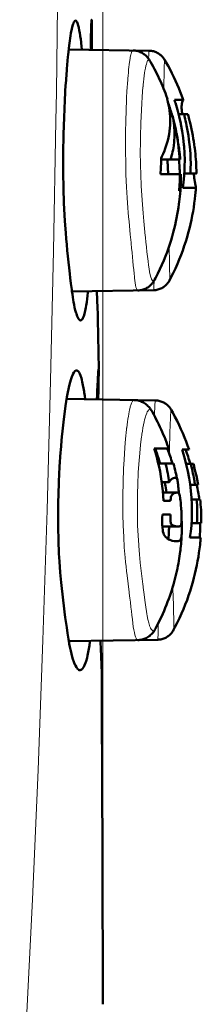
# Model space of a CAD drawing. Extents: x 0 to 2384, y 0 to 1684.
# Drawn here: x 1330 to 1358, y 913 to 1064 of the extents above; entities that cross this region are included whole.
import ezdxf

# ---------------------------------------------------------------- set-up
doc = ezdxf.new("R2010")
doc.units = 0
doc.header["$MEASUREMENT"] = 0
doc.layers.add('_U+30EC_U+30A4_U+30E4_U+30FC 1', color=7, linetype='Continuous')

msp = doc.modelspace()

# ---------------------------------------------------------------- linework, layer by layer
at = {"layer": '_U+30EC_U+30A4_U+30E4_U+30FC 1', "color": 7, "lineweight": 13, "true_color": 0xffffff}
for points in [[(1342.39, 916.91), (1342.39, 1493.55)], [(1329.52, 888.86), (1331.5, 928.81), (1332.36, 948.79), (1333.12, 968.78), (1333.77, 988.77), (1334.3, 1008.76), (1334.74, 1028.76), (1335.12, 1048.76), (1335.19, 1053.17), (1335.63, 1088.76), (1335.69, 1108.76), (1335.61, 1128.76), (1335.45, 1148.76), (1335.24, 1168.76)], [(1339.13, 1059.79), (1339.09, 1059.76)], [(1340.67, 1059.87), (1340.51, 1059.73)], [(1346.22, 1055.22), (1346.23, 1055.28), (1346.27, 1055.74), (1346.31, 1056.19), (1346.35, 1056.64), (1346.4, 1057.09), (1346.44, 1057.4), (1346.5, 1057.85), (1346.52, 1058.03), (1346.6, 1058.48), (1346.61, 1058.53), (1346.7, 1058.98), (1346.73, 1059.08), (1346.81, 1059.33), (1346.87, 1059.46), (1346.93, 1059.55), (1346.93, 1059.55), (1346.99, 1059.6), (1347.04, 1059.62)], [(1349.43, 1058.35), (1349.43, 1058.39), (1349.44, 1058.52), (1349.44, 1058.64), (1349.45, 1058.76), (1349.45, 1058.88), (1349.45, 1058.97), (1349.46, 1059.1), (1349.46, 1059.15), (1349.47, 1059.27), (1349.47, 1059.28), (1349.48, 1059.4), (1349.49, 1059.5), (1349.51, 1059.56), (1349.51, 1059.56), (1349.52, 1059.58)], [(1348.59, 1054.14), (1348.6, 1054.33), (1348.65, 1054.77), (1348.7, 1055.22), (1348.71, 1055.26), (1348.76, 1055.7), (1348.82, 1056.15), (1348.87, 1056.47), (1348.95, 1056.91), (1349.02, 1057.23), (1349.09, 1057.5), (1349.16, 1057.73), (1349.22, 1057.91), (1349.29, 1058.05), (1349.3, 1058.06), (1349.37, 1058.14), (1349.38, 1058.15), (1349.44, 1058.18), (1349.5, 1058.17), (1349.51, 1058.17), (1349.57, 1058.13), (1349.58, 1058.12), (1349.65, 1058.02), (1349.65, 1058.02)], [(1351.8, 1054.05), (1351.8, 1054.18), (1351.81, 1054.59), (1351.81, 1055), (1351.81, 1055.02), (1351.82, 1055.43), (1351.82, 1055.85), (1351.83, 1056.16), (1351.84, 1056.57), (1351.84, 1056.75), (1351.85, 1057.16), (1351.86, 1057.41), (1351.87, 1057.63), (1351.88, 1057.8), (1351.89, 1057.95), (1351.89, 1058.06), (1351.9, 1058.13), (1351.91, 1058.16), (1351.92, 1058.17), (1351.92, 1058.17)], [(1346.74, 1030.01), (1346.61, 1031.29), (1346.48, 1032.61), (1346.42, 1033.29), (1346.35, 1033.97), (1346.28, 1034.66), (1346.22, 1035.38), (1346.11, 1036.91), (1346.01, 1038.54), (1345.93, 1040.51), (1345.9, 1042), (1345.87, 1044.37), (1345.87, 1046.76), (1345.92, 1049.06), (1345.95, 1050.1), (1346.04, 1052.3), (1346.09, 1053.36), (1346.21, 1055.09)], [(1346.21, 1055.09), (1346.21, 1055.11), (1346.21, 1055.12), (1346.22, 1055.13), (1346.22, 1055.14), (1346.22, 1055.16), (1346.22, 1055.17), (1346.22, 1055.18), (1346.22, 1055.19), (1346.22, 1055.21), (1346.22, 1055.22)], [(1348.94, 1030.92), (1348.92, 1031.07), (1348.7, 1033.32), (1348.59, 1034.57), (1348.48, 1035.88), (1348.37, 1037.28), (1348.29, 1038.78), (1348.22, 1040.52), (1348.18, 1041.96), (1348.16, 1044.13), (1348.17, 1045.24), (1348.18, 1046.31), (1348.24, 1048.46), (1348.28, 1049.47), (1348.38, 1051.44), (1348.45, 1052.49), (1348.57, 1054.02)], [(1348.57, 1054.02), (1348.58, 1054.03), (1348.58, 1054.04), (1348.58, 1054.06), (1348.58, 1054.07), (1348.58, 1054.08), (1348.58, 1054.09), (1348.58, 1054.1), (1348.58, 1054.11), (1348.58, 1054.12), (1348.59, 1054.14)], [(1351.8, 1053.61), (1351.8, 1053.63), (1351.8, 1053.68), (1351.8, 1053.72), (1351.8, 1053.74), (1351.8, 1053.78), (1351.8, 1053.83), (1351.8, 1053.87), (1351.8, 1053.91), (1351.8, 1053.96), (1351.8, 1054), (1351.8, 1054.05)], [(1348.95, 1030.8), (1348.95, 1030.81), (1348.95, 1030.82), (1348.95, 1030.83), (1348.95, 1030.84), (1348.94, 1030.86), (1348.94, 1030.87), (1348.94, 1030.88), (1348.94, 1030.89), (1348.94, 1030.9), (1348.94, 1030.92)], [(1350.37, 1024.29), (1350.34, 1024.24), (1350.27, 1024.16), (1350.24, 1024.13), (1350.18, 1024.11), (1350.13, 1024.11), (1350.08, 1024.13), (1350.03, 1024.18), (1349.98, 1024.25), (1349.9, 1024.4), (1349.88, 1024.44), (1349.79, 1024.71), (1349.69, 1025.06), (1349.6, 1025.49), (1349.51, 1025.99), (1349.43, 1026.56), (1349.35, 1027.17), (1349.27, 1027.89), (1349.19, 1028.59), (1349.19, 1028.59), (1349.11, 1029.31), (1349.1, 1029.37), (1349.02, 1030.08), (1348.95, 1030.8)], [(1346.75, 1029.89), (1346.75, 1029.9), (1346.75, 1029.91), (1346.74, 1029.92), (1346.74, 1029.94), (1346.74, 1029.95), (1346.74, 1029.96), (1346.74, 1029.97), (1346.74, 1029.99), (1346.74, 1030), (1346.74, 1030.01)], [(1347.76, 1022.64), (1347.71, 1022.66), (1347.69, 1022.67), (1347.64, 1022.74), (1347.62, 1022.77), (1347.55, 1022.94), (1347.49, 1023.17), (1347.42, 1023.46), (1347.36, 1023.82), (1347.27, 1024.52), (1347.24, 1024.72), (1347.19, 1025.25), (1347.14, 1025.84), (1347.08, 1026.48), (1347.02, 1027.14), (1346.96, 1027.75), (1346.89, 1028.48), (1346.82, 1029.15), (1346.75, 1029.89)], [(1352.67, 1024.2), (1352.68, 1024.24), (1352.69, 1024.33), (1352.69, 1024.45), (1352.7, 1024.62), (1352.7, 1024.83), (1352.7, 1025.08), (1352.7, 1025.18), (1352.69, 1025.71), (1352.69, 1025.96), (1352.68, 1026.48), (1352.67, 1026.93), (1352.66, 1027.4), (1352.64, 1027.88), (1352.63, 1028.4), (1352.61, 1028.91), (1352.59, 1029.43)], [(1350.21, 1022.68), (1350.22, 1022.7), (1350.22, 1022.7), (1350.23, 1022.77), (1350.24, 1022.87), (1350.24, 1022.89), (1350.25, 1023.02), (1350.26, 1023.08), (1350.26, 1023.21), (1350.27, 1023.31), (1350.27, 1023.44), (1350.27, 1023.49), (1350.27, 1023.62), (1350.28, 1023.76), (1350.28, 1023.89), (1350.28, 1024.02)], [(1350.28, 1024.02), (1350.28, 1024.04), (1350.28, 1024.05), (1350.28, 1024.06), (1350.28, 1024.08), (1350.29, 1024.09), (1350.29, 1024.1), (1350.29, 1024.11), (1350.29, 1024.13), (1350.29, 1024.14), (1350.29, 1024.15)], [(1339.65, 1005.92), (1339.61, 1005.89)], [(1341.66, 1005.99), (1341.49, 1005.86)], [(1346.05, 1001.42), (1346.06, 1001.49), (1346.11, 1001.95), (1346.17, 1002.4), (1346.23, 1002.82), (1346.31, 1003.27), (1346.36, 1003.57), (1346.44, 1004.02), (1346.48, 1004.19), (1346.59, 1004.64), (1346.61, 1004.72), (1346.73, 1005.13), (1346.78, 1005.26), (1346.88, 1005.48), (1346.96, 1005.6), (1347.04, 1005.69), (1347.04, 1005.69), (1347.12, 1005.74), (1347.19, 1005.76)], [(1348.38, 1000.31), (1348.41, 1000.52), (1348.48, 1000.99), (1348.56, 1001.46), (1348.65, 1001.93), (1348.75, 1002.39), (1348.82, 1002.71), (1348.94, 1003.17), (1349.01, 1003.38), (1349.15, 1003.74), (1349.24, 1003.95), (1349.35, 1004.12), (1349.36, 1004.14), (1349.46, 1004.23), (1349.48, 1004.25), (1349.56, 1004.29), (1349.58, 1004.29), (1349.66, 1004.29), (1349.74, 1004.26), (1349.76, 1004.25), (1349.85, 1004.16), (1349.87, 1004.15), (1349.96, 1004), (1349.97, 1004)], [(1350.35, 1003.3), (1350.35, 1003.37), (1350.36, 1003.61), (1350.36, 1003.85), (1350.36, 1003.85), (1350.37, 1004.1), (1350.38, 1004.34), (1350.39, 1004.51), (1350.4, 1004.75), (1350.41, 1004.85), (1350.42, 1005.09), (1350.42, 1005.12), (1350.44, 1005.36), (1350.46, 1005.55), (1350.47, 1005.62), (1350.48, 1005.66), (1350.49, 1005.69), (1350.5, 1005.7)], [(1352.71, 1000.16), (1352.72, 1000.31), (1352.73, 1000.72), (1352.74, 1001.14), (1352.76, 1001.55), (1352.77, 1001.96), (1352.78, 1002.27), (1352.8, 1002.68), (1352.81, 1002.86), (1352.83, 1003.27), (1352.84, 1003.51), (1352.86, 1003.72), (1352.87, 1003.9), (1352.88, 1004.04), (1352.89, 1004.1), (1352.9, 1004.15), (1352.9, 1004.19), (1352.91, 1004.22), (1352.91, 1004.24), (1352.92, 1004.26), (1352.93, 1004.26), (1352.93, 1004.25)], [(1346.43, 976.15), (1346.28, 977.43), (1346.13, 978.75), (1346.05, 979.42), (1345.97, 980.11), (1345.89, 980.8), (1345.82, 981.52), (1345.69, 983.05), (1345.59, 984.67), (1345.59, 984.68), (1345.52, 986.45), (1345.48, 988.14), (1345.47, 988.91), (1345.47, 991.01), (1345.5, 993.11), (1345.57, 995.21), (1345.64, 996.56), (1345.77, 998.44), (1345.88, 999.76), (1346.03, 1001.24)], [(1348.58, 977.03), (1348.54, 977.38), (1348.3, 979.43), (1348.16, 980.69), (1348.16, 980.71), (1348.02, 981.99), (1347.91, 983.28), (1347.91, 983.4), (1347.81, 984.89), (1347.74, 986.45), (1347.71, 988.07), (1347.7, 989.97), (1347.72, 991.37), (1347.76, 992.73), (1347.85, 994.59), (1347.93, 995.89), (1348.07, 997.57), (1348.2, 998.85), (1348.36, 1000.14)], [(1352.71, 1000.13), (1352.71, 1000.14), (1352.71, 1000.14), (1352.71, 1000.14), (1352.71, 1000.15), (1352.71, 1000.15), (1352.71, 1000.15), (1352.71, 1000.16), (1352.71, 1000.16), (1352.71, 1000.16), (1352.71, 1000.16)], [(1352.67, 998.15), (1352.67, 998.17), (1352.67, 998.18), (1352.67, 998.19), (1352.67, 998.2), (1352.67, 998.21), (1352.67, 998.23), (1352.67, 998.24), (1352.67, 998.25), (1352.67, 998.26), (1352.67, 998.28)], [(1348.6, 976.88), (1348.6, 976.9), (1348.6, 976.91), (1348.59, 976.93), (1348.59, 976.94), (1348.59, 976.96), (1348.59, 976.97), (1348.59, 976.99), (1348.59, 977), (1348.58, 977.02), (1348.58, 977.03)], [(1353.28, 970.34), (1353.3, 970.38), (1353.3, 970.39), (1353.31, 970.5), (1353.31, 970.67), (1353.32, 970.9), (1353.32, 971.18), (1353.32, 971.52), (1353.32, 971.91), (1353.31, 972.35), (1353.3, 972.84), (1353.29, 973.39), (1353.28, 973.96), (1353.26, 974.54), (1353.24, 975.09), (1353.22, 975.76), (1353.2, 976.35), (1353.17, 977.02)], [(1346.45, 976), (1346.45, 976.02), (1346.45, 976.03), (1346.45, 976.04), (1346.44, 976.06), (1346.44, 976.07), (1346.44, 976.09), (1346.44, 976.1), (1346.44, 976.12), (1346.44, 976.13), (1346.43, 976.15)], [(1347.77, 968.78), (1347.71, 968.8), (1347.64, 968.85), (1347.59, 968.91), (1347.51, 969.05), (1347.5, 969.08), (1347.41, 969.3), (1347.32, 969.6), (1347.24, 969.95), (1347.16, 970.37), (1347.08, 970.84), (1347.01, 971.38), (1346.94, 971.97), (1346.87, 972.6), (1346.79, 973.26), (1346.71, 973.86), (1346.62, 974.6), (1346.54, 975.26), (1346.45, 976)], [(1350.51, 970.55), (1350.48, 970.49), (1350.38, 970.35), (1350.33, 970.3), (1350.25, 970.24), (1350.2, 970.22), (1350.11, 970.22), (1350.03, 970.25), (1349.98, 970.29), (1349.89, 970.39), (1349.84, 970.45), (1349.73, 970.64), (1349.71, 970.69), (1349.59, 970.98), (1349.58, 971.02), (1349.46, 971.44), (1349.34, 971.93), (1349.22, 972.51), (1349.16, 972.82), (1349.11, 973.16), (1349.01, 973.86), (1348.9, 974.59), (1348.9, 974.59), (1348.8, 975.33), (1348.79, 975.4), (1348.69, 976.14), (1348.6, 976.88)], [(1350.83, 968.84), (1350.84, 968.85), (1350.85, 968.88), (1350.86, 968.93), (1350.87, 969), (1350.88, 969.2), (1350.88, 969.23), (1350.89, 969.48), (1350.9, 969.59), (1350.91, 969.84), (1350.91, 970.03), (1350.92, 970.28), (1350.92, 970.28), (1350.92, 970.54), (1350.93, 970.79), (1350.93, 970.86), (1350.93, 971.12), (1350.94, 971.37)]]:
    msp.add_lwpolyline(points, dxfattribs=at)
at = {"layer": '_U+30EC_U+30A4_U+30E4_U+30FC 1', "color": 7, "lineweight": 50, "true_color": 0xffffff}
for points in [[(1336.64, 1031.51), (1336.51, 1033.3), (1336.4, 1035.24), (1336.37, 1036.11), (1336.29, 1038.38), (1336.26, 1040.77), (1336.25, 1041.32), (1336.26, 1043.9), (1336.3, 1046.56), (1336.3, 1046.72), (1336.38, 1049.31), (1336.49, 1051.96), (1336.63, 1054.39), (1336.64, 1054.45), (1336.8, 1056.63), (1336.81, 1056.79), (1336.98, 1058.65), (1337.01, 1058.94), (1337.17, 1060.4), (1337.22, 1060.76), (1337.38, 1061.85), (1337.45, 1062.28), (1337.59, 1062.97), (1337.7, 1063.4), (1337.8, 1063.74), (1337.82, 1063.78), (1337.91, 1063.99), (1337.94, 1064.05), (1338.02, 1064.15)], [(1338.02, 1064.15), (1338.03, 1064.16), (1338.09, 1064.21), (1338.1, 1064.21), (1338.17, 1064.22), (1338.23, 1064.19), (1338.24, 1064.18), (1338.31, 1064.11), (1338.31, 1064.1), (1338.39, 1063.97), (1338.46, 1063.8), (1338.56, 1063.48), (1338.6, 1063.33), (1338.65, 1063.14), (1338.74, 1062.68), (1338.8, 1062.33), (1338.88, 1061.86), (1338.88, 1061.84), (1338.95, 1061.37), (1339.01, 1060.89), (1339.02, 1060.74), (1339.08, 1060.27), (1339.13, 1059.79)], [(1340.49, 1059.74), (1340.5, 1059.85), (1340.5, 1060.31), (1340.51, 1060.78), (1340.52, 1061.23), (1340.53, 1061.7), (1340.54, 1062.02), (1340.55, 1062.49), (1340.56, 1062.68), (1340.57, 1063.14), (1340.58, 1063.42), (1340.59, 1063.66), (1340.6, 1063.87), (1340.61, 1064.04), (1340.62, 1064.18), (1340.62, 1064.27), (1340.63, 1064.34), (1340.63, 1064.35), (1340.64, 1064.36)], [(1340.64, 1064.36), (1340.64, 1064.35), (1340.65, 1064.33), (1340.65, 1064.31), (1340.65, 1064.31), (1340.65, 1064.29), (1340.65, 1064.26), (1340.65, 1064.24), (1340.65, 1064.23), (1340.65, 1064.2), (1340.65, 1064.18), (1340.65, 1064.16), (1340.65, 1064.14)], [(1340.65, 1064.14), (1340.66, 1063.99), (1340.66, 1063.56), (1340.66, 1063.49), (1340.67, 1063.06), (1340.67, 1062.64), (1340.67, 1062.43), (1340.67, 1062), (1340.67, 1061.57), (1340.67, 1061.15), (1340.67, 1060.72), (1340.67, 1060.29), (1340.67, 1059.87)], [(1349.52, 1059.58), (1337.1, 1059.79)], [(1339.13, 1059.79), (1339.13, 1059.76)], [(1340.67, 1059.87), (1340.67, 1059.85), (1340.67, 1059.84), (1340.67, 1059.83), (1340.67, 1059.81), (1340.67, 1059.8), (1340.67, 1059.79), (1340.67, 1059.77), (1340.67, 1059.76), (1340.67, 1059.75), (1340.67, 1059.73)], [(1349.65, 1058.02), (1349.6, 1058.11), (1349.52, 1058.22), (1349.44, 1058.34), (1349.36, 1058.45), (1349.26, 1058.56), (1349.17, 1058.67), (1349.06, 1058.78), (1348.95, 1058.88), (1348.83, 1058.98), (1348.7, 1059.07), (1348.57, 1059.16), (1348.44, 1059.24), (1348.3, 1059.31), (1348.15, 1059.38), (1348, 1059.44), (1347.84, 1059.49), (1347.68, 1059.54), (1347.51, 1059.57), (1347.34, 1059.6), (1347.16, 1059.62), (1347.04, 1059.62)], [(1351.92, 1058.17), (1351.91, 1058.19), (1351.85, 1058.29), (1351.77, 1058.4), (1351.7, 1058.5), (1351.61, 1058.6), (1351.52, 1058.7), (1351.43, 1058.79), (1351.33, 1058.88), (1351.22, 1058.97), (1351.11, 1059.06), (1350.99, 1059.14), (1350.87, 1059.21), (1350.74, 1059.28), (1350.61, 1059.34), (1350.47, 1059.4), (1350.33, 1059.44), (1350.18, 1059.49), (1350.04, 1059.52), (1349.88, 1059.55), (1349.73, 1059.57), (1349.57, 1059.58), (1349.52, 1059.58)], [(1352.36, 1052.14), (1352.3, 1052.29), (1352.17, 1052.66), (1352.03, 1053.03), (1351.88, 1053.41), (1351.73, 1053.78), (1351.57, 1054.15), (1351.41, 1054.53), (1351.25, 1054.9), (1351.07, 1055.27), (1350.9, 1055.65), (1350.72, 1056.02), (1350.53, 1056.39), (1350.34, 1056.76), (1350.14, 1057.13), (1349.95, 1057.49), (1349.74, 1057.85), (1349.65, 1058.02)], [(1354.8, 1052), (1354.74, 1052.17), (1354.54, 1052.72), (1354.32, 1053.27), (1354.09, 1053.83), (1353.85, 1054.39), (1353.6, 1054.96), (1353.33, 1055.53), (1353.05, 1056.1), (1352.75, 1056.67), (1352.45, 1057.25), (1352.12, 1057.83), (1351.92, 1058.17)], [(1352.31, 1052.14), (1352.36, 1052.14)], [(1352.72, 1047.66), (1352.76, 1048.1), (1352.77, 1048.55), (1352.77, 1049), (1352.75, 1049.46), (1352.71, 1049.91), (1352.71, 1049.92), (1352.66, 1050.37), (1352.6, 1050.82), (1352.52, 1051.26), (1352.42, 1051.7), (1352.31, 1052.14)], [(1353.43, 1052), (1354.8, 1052)], [(1354.71, 1038.44), (1354.83, 1039.35), (1354.93, 1040.29), (1354.99, 1041.26), (1355, 1041.75), (1355.01, 1042.77), (1354.98, 1043.8), (1354.91, 1044.84), (1354.89, 1045.08), (1354.77, 1046.14), (1354.61, 1047.2), (1354.42, 1048.26), (1354.4, 1048.37), (1354.17, 1049.43), (1353.89, 1050.48), (1353.58, 1051.54), (1353.56, 1051.6)], [(1354.8, 1052), (1354.78, 1051.98), (1354.75, 1051.93), (1354.69, 1051.83), (1354.63, 1051.67), (1354.62, 1051.63), (1354.58, 1051.41), (1354.55, 1051.26), (1354.54, 1051.03), (1354.53, 1050.95), (1354.54, 1050.72), (1354.55, 1050.49), (1354.55, 1050.46), (1354.58, 1050.23), (1354.61, 1050.01), (1354.65, 1049.79)], [(1355.51, 1049.78), (1354.08, 1049.78)], [(1356.57, 1044.55), (1356.55, 1044.7), (1356.49, 1045.15), (1356.42, 1045.6), (1356.34, 1046.06), (1356.26, 1046.53), (1356.17, 1047.01), (1356.07, 1047.5), (1355.96, 1047.99), (1355.85, 1048.49), (1355.72, 1048.99), (1355.58, 1049.51), (1355.51, 1049.78)], [(1353.14, 1049.54), (1352.74, 1049.54)], [(1353.08, 1049.57), (1353.09, 1049.54)], [(1353.14, 1049.54), (1353.15, 1049.54), (1353.22, 1049.17), (1353.28, 1048.8), (1353.33, 1048.43), (1353.38, 1048.06), (1353.41, 1047.69), (1353.43, 1047.32), (1353.44, 1046.94), (1353.44, 1046.57), (1353.43, 1046.2), (1353.41, 1045.82)], [(1355.23, 1048.42), (1355.31, 1048.04), (1355.46, 1047.27), (1355.59, 1046.5), (1355.67, 1045.92), (1355.77, 1045.14), (1355.84, 1044.37), (1355.89, 1043.58), (1355.92, 1043), (1355.94, 1042.22), (1355.93, 1041.43), (1355.91, 1040.65)], [(1351.37, 1043.03), (1351.49, 1043.27), (1351.69, 1043.71), (1351.88, 1044.16), (1351.95, 1044.36), (1352.12, 1044.81), (1352.26, 1045.28), (1352.39, 1045.75), (1352.5, 1046.22), (1352.6, 1046.7), (1352.67, 1047.18), (1352.72, 1047.66)], [(1353.41, 1045.82), (1353.4, 1045.68), (1353.37, 1045.37), (1353.33, 1045.07), (1353.31, 1044.91), (1353.26, 1044.61), (1353.21, 1044.31), (1353.14, 1044.01), (1353.07, 1043.71), (1352.99, 1043.41), (1352.91, 1043.12), (1352.81, 1042.82)], [(1351.37, 1042.82), (1354.32, 1042.82)], [(1352.35, 1042.7), (1352.34, 1042.82)], [(1352.38, 1042.25), (1352.38, 1042.39), (1352.37, 1042.53), (1352.35, 1042.7)], [(1352.4, 1042.06), (1352.38, 1042.25)], [(1352.4, 1041.97), (1352.4, 1042.03)], [(1356.77, 1040.65), (1354.95, 1040.65)], [(1356.41, 1040.65), (1356.42, 1040.57), (1356.43, 1040.46), (1356.44, 1040.36), (1356.45, 1040.34), (1356.46, 1040.23), (1356.47, 1040.13), (1356.49, 1040.02), (1356.5, 1039.91), (1356.52, 1039.81), (1356.53, 1039.7), (1356.55, 1039.6)], [(1356.77, 1040.65), (1356.78, 1040.66), (1356.78, 1040.66), (1356.79, 1040.66), (1356.79, 1040.66), (1356.79, 1040.67), (1356.8, 1040.67), (1356.8, 1040.68), (1356.8, 1040.68), (1356.8, 1040.68), (1356.81, 1040.69), (1356.81, 1040.69)], [(1356.81, 1040.7), (1356.81, 1040.7), (1356.81, 1040.71), (1356.81, 1040.71), (1356.81, 1040.71), (1356.81, 1040.72), (1356.81, 1040.72), (1356.81, 1040.72), (1356.81, 1040.73), (1356.81, 1040.73), (1356.81, 1040.74)], [(1356.81, 1040.69), (1356.81, 1040.69), (1356.81, 1040.69), (1356.81, 1040.69), (1356.81, 1040.69), (1356.81, 1040.7), (1356.81, 1040.7), (1356.81, 1040.7), (1356.81, 1040.7), (1356.81, 1040.7), (1356.81, 1040.7), (1356.81, 1040.7)], [(1354.42, 1040.55), (1351.25, 1040.55)], [(1356.55, 1039.6), (1356.56, 1039.55), (1356.58, 1039.44), (1356.6, 1039.33), (1356.62, 1039.22), (1356.64, 1039.11), (1356.65, 1039.01), (1356.68, 1038.9), (1356.7, 1038.79), (1356.71, 1038.7), (1356.73, 1038.59), (1356.74, 1038.58), (1356.74, 1038.48)], [(1352.67, 1024.2), (1352.89, 1024.62), (1353.24, 1025.33), (1353.57, 1026.03), (1353.89, 1026.73), (1354.18, 1027.43), (1354.45, 1028.12), (1354.71, 1028.82), (1354.95, 1029.5), (1355.17, 1030.19), (1355.38, 1030.87), (1355.57, 1031.54), (1355.74, 1032.21), (1355.9, 1032.87), (1356.05, 1033.52), (1356.18, 1034.17), (1356.3, 1034.81), (1356.4, 1035.45), (1356.49, 1036.08), (1356.57, 1036.71), (1356.64, 1037.33), (1356.68, 1037.66)], [(1354.34, 1038.01), (1354.14, 1038.01)], [(1356.71, 1038.44), (1354.71, 1038.44)], [(1356.73, 1038.45), (1356.73, 1038.44), (1356.73, 1038.44), (1356.72, 1038.44), (1356.72, 1038.44), (1356.72, 1038.44), (1356.72, 1038.44), (1356.71, 1038.44), (1356.71, 1038.44), (1356.71, 1038.44), (1356.71, 1038.44)], [(1356.74, 1038.48), (1356.74, 1038.48), (1356.74, 1038.48), (1356.74, 1038.48), (1356.74, 1038.47), (1356.74, 1038.47), (1356.74, 1038.46), (1356.74, 1038.46), (1356.74, 1038.46), (1356.74, 1038.45), (1356.73, 1038.45), (1356.73, 1038.45)], [(1350.37, 1024.29), (1350.5, 1024.54), (1350.85, 1025.25), (1351.18, 1025.94), (1351.49, 1026.61), (1351.77, 1027.27), (1352.03, 1027.92), (1352.28, 1028.56), (1352.5, 1029.18), (1352.71, 1029.79), (1352.9, 1030.39), (1353.07, 1030.98), (1353.23, 1031.56), (1353.38, 1032.13), (1353.52, 1032.69), (1353.64, 1033.25), (1353.76, 1033.8), (1353.86, 1034.35), (1353.96, 1034.88), (1354.04, 1035.42), (1354.12, 1035.95), (1354.16, 1036.28)], [(1337.59, 1022.53), (1337.56, 1022.81), (1337.44, 1023.7), (1337.33, 1024.6), (1337.26, 1025.22), (1337.16, 1026.12), (1337.06, 1027.02), (1336.97, 1027.92), (1336.88, 1028.81), (1336.8, 1029.71), (1336.72, 1030.61), (1336.64, 1031.51)], [(1347.77, 1022.64), (1347.94, 1022.65), (1348.11, 1022.67), (1348.27, 1022.7), (1348.43, 1022.73), (1348.59, 1022.78), (1348.75, 1022.83), (1348.9, 1022.89), (1349.04, 1022.96), (1349.18, 1023.04), (1349.32, 1023.12), (1349.45, 1023.21), (1349.57, 1023.31), (1349.68, 1023.4), (1349.79, 1023.51), (1349.88, 1023.61), (1349.98, 1023.71), (1350.06, 1023.82), (1350.14, 1023.92), (1350.21, 1024.02), (1350.27, 1024.13), (1350.33, 1024.24), (1350.37, 1024.29)], [(1350.21, 1022.68), (1350.26, 1022.68), (1350.42, 1022.7), (1350.57, 1022.71), (1350.73, 1022.74), (1350.88, 1022.78), (1351.03, 1022.82), (1351.18, 1022.87), (1351.33, 1022.94), (1351.47, 1023), (1351.61, 1023.08), (1351.74, 1023.16), (1351.86, 1023.25), (1351.98, 1023.35), (1352.09, 1023.45), (1352.2, 1023.55), (1352.3, 1023.65), (1352.38, 1023.76), (1352.47, 1023.87), (1352.54, 1023.98), (1352.61, 1024.09), (1352.67, 1024.2)], [(1350.37, 1024.29), (1350.37, 1024.29)], [(1337.59, 1022.46), (1350.21, 1022.68)], [(1338.72, 1018.15), (1338.61, 1018.28), (1338.57, 1018.36), (1338.45, 1018.6), (1338.42, 1018.66), (1338.28, 1019.03), (1338.27, 1019.08), (1338.25, 1019.15), (1338.12, 1019.59), (1338.02, 1020), (1337.93, 1020.44), (1337.85, 1020.89), (1337.8, 1021.18), (1337.72, 1021.63), (1337.66, 1022.08), (1337.59, 1022.53)], [(1340.08, 1022.51), (1340.06, 1022.33), (1340.01, 1021.84), (1339.95, 1021.34), (1339.95, 1021.33), (1339.89, 1020.83), (1339.81, 1020.34), (1339.75, 1020), (1339.66, 1019.51), (1339.61, 1019.3), (1339.49, 1018.86), (1339.4, 1018.6), (1339.3, 1018.39), (1339.21, 1018.23), (1339.2, 1018.22), (1339.11, 1018.12), (1339.1, 1018.1), (1339.02, 1018.05), (1339, 1018.05), (1338.92, 1018.04), (1338.84, 1018.06), (1338.75, 1018.12), (1338.72, 1018.15)], [(1341.43, 1022.48), (1341.43, 1022.53)], [(1341.62, 1018.2), (1341.62, 1018.35), (1341.6, 1018.78), (1341.6, 1018.85), (1341.58, 1019.28), (1341.56, 1019.7), (1341.55, 1019.91), (1341.53, 1020.34), (1341.51, 1020.77), (1341.49, 1021.2), (1341.47, 1021.62), (1341.45, 1022.05), (1341.43, 1022.48)], [(1341.73, 1010.5), (1341.62, 1018.2)], [(1338.04, 1010.2), (1338.08, 1010.23), (1338.17, 1010.3), (1338.27, 1010.33), (1338.36, 1010.33), (1338.38, 1010.33), (1338.47, 1010.28), (1338.49, 1010.27), (1338.58, 1010.18), (1338.6, 1010.16), (1338.7, 1010.01), (1338.7, 1010.01), (1338.81, 1009.8), (1338.91, 1009.55), (1339.05, 1009.13), (1339.11, 1008.9), (1339.2, 1008.56), (1339.3, 1008.07), (1339.3, 1008.06), (1339.4, 1007.57), (1339.48, 1007.07), (1339.5, 1006.92), (1339.58, 1006.42), (1339.65, 1005.92)], [(1341.45, 1005.86), (1341.45, 1005.97), (1341.47, 1006.44), (1341.49, 1006.9), (1341.51, 1007.36), (1341.54, 1007.82), (1341.55, 1008.15), (1341.58, 1008.61), (1341.59, 1008.81), (1341.61, 1009.27), (1341.63, 1009.55), (1341.65, 1009.79), (1341.66, 1010), (1341.67, 1010.17), (1341.69, 1010.31), (1341.7, 1010.41), (1341.71, 1010.47), (1341.71, 1010.47), (1341.71, 1010.5)], [(1341.71, 1010.5), (1341.72, 1010.49), (1341.72, 1010.47), (1341.72, 1010.47), (1341.72, 1010.45), (1341.73, 1010.44), (1341.73, 1010.42), (1341.73, 1010.4), (1341.73, 1010.38), (1341.73, 1010.36), (1341.73, 1010.34), (1341.73, 1010.32), (1341.73, 1010.3), (1341.73, 1010.27)], [(1335.92, 977.64), (1335.78, 979.2), (1335.66, 980.87), (1335.6, 982.14), (1335.52, 984.11), (1335.48, 986.18), (1335.48, 987.25), (1335.49, 989.48), (1335.54, 991.76), (1335.57, 992.55), (1335.59, 993.2), (1335.7, 995.48), (1335.85, 997.72), (1335.87, 998.06), (1336.05, 1000.13), (1336.08, 1000.51), (1336.28, 1002.37), (1336.33, 1002.81), (1336.54, 1004.4), (1336.61, 1004.89), (1336.82, 1006.18), (1336.92, 1006.72), (1337.12, 1007.67), (1337.24, 1008.18), (1337.42, 1008.85), (1337.43, 1008.88), (1337.58, 1009.33), (1337.73, 1009.7), (1337.76, 1009.75), (1337.89, 1009.99), (1337.93, 1010.06), (1338.04, 1010.2)], [(1341.73, 1010.27), (1341.73, 1010.12), (1341.73, 1009.7), (1341.73, 1009.63), (1341.72, 1009.2), (1341.71, 1008.77), (1341.71, 1008.56), (1341.7, 1008.13), (1341.69, 1007.71), (1341.69, 1007.28), (1341.68, 1006.85), (1341.67, 1006.42), (1341.66, 1005.99)], [(1350.5, 1005.7), (1336.78, 1005.94)], [(1339.65, 1005.92), (1339.65, 1005.89)], [(1341.66, 1005.99), (1341.66, 1005.98), (1341.66, 1005.97), (1341.66, 1005.95), (1341.66, 1005.94), (1341.66, 1005.93), (1341.66, 1005.91), (1341.66, 1005.9), (1341.66, 1005.88), (1341.66, 1005.87), (1341.66, 1005.86)], [(1349.97, 1004), (1349.92, 1004.08), (1349.84, 1004.21), (1349.75, 1004.34), (1349.66, 1004.47), (1349.56, 1004.59), (1349.45, 1004.72), (1349.34, 1004.84), (1349.21, 1004.95), (1349.08, 1005.06), (1348.95, 1005.17), (1348.8, 1005.27), (1348.65, 1005.36), (1348.5, 1005.44), (1348.33, 1005.51), (1348.17, 1005.58), (1348, 1005.64), (1347.82, 1005.68), (1347.65, 1005.72), (1347.47, 1005.74), (1347.28, 1005.76), (1347.19, 1005.76)], [(1352.93, 1004.25), (1352.92, 1004.28), (1352.85, 1004.38), (1352.78, 1004.49), (1352.71, 1004.59), (1352.63, 1004.69), (1352.54, 1004.79), (1352.44, 1004.89), (1352.34, 1004.99), (1352.23, 1005.08), (1352.12, 1005.16), (1352, 1005.24), (1351.88, 1005.32), (1351.75, 1005.39), (1351.61, 1005.45), (1351.48, 1005.51), (1351.33, 1005.56), (1351.19, 1005.61), (1351.04, 1005.64), (1350.88, 1005.67), (1350.73, 1005.69), (1350.57, 1005.7), (1350.5, 1005.7)], [(1355.68, 998.15), (1355.47, 998.76), (1355.23, 999.38), (1354.99, 1000.01), (1354.72, 1000.64), (1354.44, 1001.27), (1354.15, 1001.91), (1353.83, 1002.56), (1353.5, 1003.2), (1353.16, 1003.85), (1352.93, 1004.25)], [(1352.55, 998.28), (1352.47, 998.53), (1352.33, 998.91), (1352.18, 999.29), (1352.03, 999.68), (1351.87, 1000.07), (1351.71, 1000.46), (1351.54, 1000.84), (1351.37, 1001.23), (1351.19, 1001.62), (1351.01, 1002), (1350.82, 1002.38), (1350.63, 1002.76), (1350.43, 1003.14), (1350.23, 1003.51), (1350.03, 1003.87), (1349.97, 1004)], [(1350.31, 998.28), (1352.55, 998.28)], [(1350.69, 997.59), (1350.55, 997.98), (1350.44, 998.28)], [(1352.35, 998.28), (1352.37, 998.21)], [(1351.72, 990.25), (1351.68, 991), (1351.62, 991.75), (1351.55, 992.5), (1351.45, 993.25), (1351.34, 994), (1351.34, 994), (1351.21, 994.74), (1351.05, 995.48), (1350.88, 996.21), (1350.7, 996.95), (1350.49, 997.67)], [(1351.2, 996), (1351.18, 996.08), (1351.07, 996.45), (1350.95, 996.83), (1350.82, 997.21), (1350.69, 997.59)], [(1354.61, 998.15), (1355.68, 998.15)], [(1355.81, 984.59), (1355.94, 985.5), (1356.04, 986.44), (1356.1, 987.42), (1356.11, 987.63), (1356.13, 988.65), (1356.11, 989.69), (1356.06, 990.69), (1355.97, 991.75), (1355.84, 992.82), (1355.69, 993.72), (1355.5, 994.78), (1355.26, 995.84), (1355.03, 996.71)], [(1353.27, 996), (1350.93, 996)], [(1353.89, 993.38), (1353.88, 993.46), (1353.82, 993.76), (1353.75, 994.06), (1353.68, 994.36), (1353.61, 994.67), (1353.54, 994.98), (1353.46, 995.3), (1353.37, 995.63), (1353.27, 996)], [(1356.36, 995.93), (1355.24, 995.93)], [(1357.08, 992.68), (1357.03, 992.97), (1356.93, 993.51), (1356.81, 994.06), (1356.69, 994.62), (1356.55, 995.19), (1356.41, 995.76), (1356.36, 995.93)], [(1352.86, 993.46), (1352.88, 993.48), (1352.94, 993.53), (1352.99, 993.58), (1353.05, 993.62), (1353.1, 993.65), (1353.17, 993.69), (1353.24, 993.72), (1353.31, 993.74), (1353.37, 993.76), (1353.44, 993.77), (1353.52, 993.78)], [(1353.52, 993.78), (1353.53, 993.78), (1353.59, 993.77), (1353.65, 993.76), (1353.7, 993.73), (1353.75, 993.7), (1353.77, 993.68), (1353.8, 993.63), (1353.83, 993.58), (1353.85, 993.55), (1353.86, 993.5), (1353.88, 993.44), (1353.89, 993.38)], [(1352.62, 993.12), (1351.47, 993.12)], [(1352.21, 991.5), (1352.2, 991.58), (1352.15, 991.89), (1352.09, 992.22), (1352.03, 992.55), (1351.97, 992.88), (1351.92, 993.12)], [(1352.62, 993.12), (1352.64, 993.15), (1352.66, 993.19), (1352.68, 993.22), (1352.69, 993.23), (1352.71, 993.26), (1352.73, 993.3), (1352.76, 993.33), (1352.78, 993.36), (1352.81, 993.4), (1352.84, 993.43), (1352.86, 993.46)], [(1353.89, 993.38), (1353.91, 993.31), (1353.93, 993.12), (1353.93, 993.11), (1353.95, 992.93), (1353.98, 992.75), (1354, 992.58), (1354.02, 992.39), (1354.04, 992.21), (1354.06, 992.09), (1354.08, 991.91), (1354.1, 991.72), (1354.13, 991.54)], [(1355.85, 992.68), (1357.08, 992.68)], [(1356.91, 992.68), (1356.91, 992.65)], [(1351.82, 991.5), (1351.81, 991.5), (1351.8, 991.5), (1351.78, 991.5), (1351.77, 991.5), (1351.75, 991.5), (1351.74, 991.5), (1351.72, 991.5), (1351.7, 991.5), (1351.69, 991.5), (1351.67, 991.5), (1351.65, 991.49)], [(1353.84, 991.5), (1351.82, 991.5)], [(1353.56, 991.47), (1353.51, 991.45), (1353.37, 991.39), (1353.28, 991.34), (1353.16, 991.24), (1353.13, 991.21), (1353.02, 991.1), (1352.94, 990.96), (1352.89, 990.82), (1352.86, 990.67), (1352.85, 990.55), (1352.84, 990.4), (1352.83, 990.25)], [(1353.84, 991.5), (1353.84, 991.5), (1353.81, 991.5), (1353.78, 991.5), (1353.76, 991.5), (1353.73, 991.5), (1353.7, 991.49), (1353.67, 991.49), (1353.65, 991.49), (1353.62, 991.48), (1353.59, 991.47), (1353.56, 991.47)], [(1354.02, 991.47), (1354.02, 991.47), (1354, 991.48), (1353.98, 991.48), (1353.97, 991.49), (1353.95, 991.49), (1353.93, 991.49), (1353.92, 991.5), (1353.9, 991.5), (1353.88, 991.5), (1353.86, 991.5), (1353.84, 991.5)], [(1354.49, 988.84), (1354.48, 988.91), (1354.47, 989.18), (1354.44, 989.45), (1354.42, 989.71), (1354.39, 989.98), (1354.39, 990), (1354.36, 990.26), (1354.33, 990.53), (1354.31, 990.72), (1354.27, 990.99), (1354.23, 991.15), (1354.18, 991.29), (1354.12, 991.39), (1354.04, 991.46)], [(1354.13, 991.54), (1354.13, 991.53), (1354.13, 991.53), (1354.13, 991.52), (1354.13, 991.52), (1354.13, 991.51), (1354.13, 991.5), (1354.13, 991.5), (1354.13, 991.49), (1354.13, 991.49), (1354.13, 991.48)], [(1354.13, 991.48), (1354.15, 991.37)], [(1352.83, 990.25), (1351.72, 990.25)], [(1357.4, 990.46), (1356.07, 990.46)], [(1353.75, 984.01), (1353.41, 984.04), (1353.09, 984.09), (1352.98, 984.12), (1352.71, 984.21), (1352.52, 984.3), (1352.31, 984.44), (1352.28, 984.46), (1352.1, 984.61), (1352.05, 984.68), (1351.91, 984.87), (1351.81, 985.07), (1351.75, 985.23), (1351.66, 985.53), (1351.63, 985.7), (1351.57, 986.11), (1351.53, 986.59), (1351.52, 986.86), (1351.52, 986.95), (1351.53, 987.5), (1351.53, 987.59), (1351.56, 988.14)], [(1351.56, 988.14), (1352.82, 988.14)], [(1352.82, 988.14), (1352.82, 987.97), (1352.81, 987.71), (1352.81, 987.46), (1352.81, 987.38), (1352.82, 987.13), (1352.83, 987.05), (1352.87, 986.84), (1352.89, 986.77), (1352.94, 986.64), (1352.96, 986.6), (1353.03, 986.53), (1353.13, 986.47), (1353.13, 986.47), (1353.23, 986.42), (1353.41, 986.36), (1353.59, 986.31), (1353.84, 986.29), (1353.9, 986.29)], [(1354.34, 986.36), (1354.41, 986.43), (1354.45, 986.49), (1354.48, 986.62), (1354.49, 986.63), (1354.52, 986.86), (1354.52, 986.88), (1354.53, 987.03), (1354.53, 987.26), (1354.53, 987.47), (1354.53, 987.7), (1354.53, 987.92), (1354.52, 988.15), (1354.51, 988.38), (1354.5, 988.61)], [(1351.55, 986.31), (1351.57, 986.31), (1351.6, 986.3), (1351.63, 986.3), (1351.64, 986.3), (1351.67, 986.29), (1351.71, 986.29), (1351.74, 986.29), (1351.77, 986.29), (1351.8, 986.29), (1351.83, 986.29), (1351.86, 986.29)], [(1351.86, 986.28), (1353.9, 986.28)], [(1353.9, 986.29), (1353.91, 986.29), (1353.94, 986.29), (1353.97, 986.29), (1354, 986.29), (1354.02, 986.29), (1354.05, 986.29), (1354.07, 986.29), (1354.1, 986.29), (1354.13, 986.29), (1354.16, 986.3), (1354.19, 986.3)], [(1354.19, 986.3), (1354.2, 986.3), (1354.22, 986.31), (1354.23, 986.31), (1354.24, 986.31), (1354.25, 986.32), (1354.27, 986.32), (1354.28, 986.33), (1354.3, 986.34), (1354.31, 986.34), (1354.33, 986.35), (1354.34, 986.36)], [(1354.57, 986.06), (1354.57, 986), (1354.57, 985.91), (1354.57, 985.83), (1354.57, 985.81), (1354.57, 985.72), (1354.57, 985.64), (1354.57, 985.55), (1354.56, 985.47), (1354.56, 985.39), (1354.56, 985.3), (1354.56, 985.22)], [(1356.06, 986.81), (1357.58, 986.81)], [(1352.57, 985.25), (1352.57, 985.22), (1352.56, 985.13), (1352.56, 985.04), (1352.55, 984.95), (1352.54, 984.86), (1352.53, 984.77), (1352.52, 984.68), (1352.51, 984.61), (1352.49, 984.53), (1352.46, 984.44), (1352.43, 984.35)], [(1354.56, 985.22), (1354.56, 985.21), (1354.55, 985.1), (1354.54, 985), (1354.54, 984.89), (1354.53, 984.79), (1354.52, 984.71), (1354.5, 984.61), (1354.48, 984.5), (1354.47, 984.47), (1354.44, 984.37), (1354.39, 984.27), (1354.33, 984.19)], [(1357.49, 984.59), (1355.81, 984.59)], [(1357.49, 984.57), (1357.49, 984.59)], [(1357.49, 984.57), (1357.49, 984.59)], [(1353.28, 970.34), (1353.51, 970.76), (1353.87, 971.46), (1354.21, 972.16), (1354.52, 972.87), (1354.83, 973.56), (1355.11, 974.26), (1355.37, 974.95), (1355.62, 975.64), (1355.85, 976.33), (1356.06, 977.01), (1356.25, 977.68), (1356.43, 978.35), (1356.6, 979.01), (1356.75, 979.66), (1356.89, 980.31), (1357.01, 980.96), (1357.12, 981.6), (1357.22, 982.23), (1357.31, 982.86), (1357.38, 983.48), (1357.42, 983.82)], [(1353.78, 984.01), (1353.75, 984.01)], [(1354.33, 984.19), (1354.32, 984.17), (1354.28, 984.13), (1354.23, 984.1), (1354.21, 984.09), (1354.16, 984.07), (1354.1, 984.05), (1354.07, 984.04), (1354.01, 984.03), (1353.95, 984.02), (1353.9, 984.02), (1353.84, 984.01), (1353.78, 984.01)], [(1350.51, 970.55), (1350.72, 970.95), (1350.96, 971.42), (1351.19, 971.89), (1351.41, 972.36), (1351.62, 972.82), (1351.83, 973.29), (1352.02, 973.75), (1352.2, 974.21), (1352.38, 974.66), (1352.55, 975.11), (1352.71, 975.56), (1352.86, 976.01), (1353, 976.45), (1353.13, 976.89), (1353.26, 977.32), (1353.38, 977.75), (1353.49, 978.18), (1353.6, 978.6), (1353.7, 979.01), (1353.79, 979.42), (1353.88, 979.82), (1353.96, 980.21), (1354.03, 980.6), (1354.1, 980.98), (1354.16, 981.35), (1354.22, 981.72), (1354.27, 982.08), (1354.32, 982.43), (1354.34, 982.58)], [(1337.11, 968.65), (1337.07, 968.94), (1336.92, 969.83), (1336.79, 970.73), (1336.7, 971.34), (1336.57, 972.24), (1336.45, 973.14), (1336.33, 974.04), (1336.22, 974.94), (1336.12, 975.84), (1336.02, 976.74), (1335.92, 977.64)], [(1347.77, 968.78), (1347.92, 968.79), (1348.09, 968.8), (1348.26, 968.83), (1348.43, 968.87), (1348.6, 968.91), (1348.76, 968.97), (1348.92, 969.03), (1349.07, 969.1), (1349.22, 969.18), (1349.36, 969.27), (1349.5, 969.36), (1349.63, 969.46), (1349.75, 969.57), (1349.87, 969.68), (1349.98, 969.79), (1350.08, 969.91), (1350.18, 970.02), (1350.26, 970.14), (1350.34, 970.26), (1350.42, 970.38), (1350.49, 970.51), (1350.51, 970.55)], [(1350.83, 968.84), (1350.88, 968.84), (1351.04, 968.85), (1351.19, 968.87), (1351.35, 968.89), (1351.5, 968.93), (1351.65, 968.97), (1351.8, 969.03), (1351.95, 969.09), (1352.09, 969.15), (1352.22, 969.23), (1352.35, 969.31), (1352.48, 969.4), (1352.6, 969.49), (1352.71, 969.59), (1352.81, 969.69), (1352.91, 969.8), (1353, 969.9), (1353.08, 970.01), (1353.15, 970.12), (1353.22, 970.23), (1353.28, 970.34)], [(1337.11, 968.6), (1350.83, 968.84)], [(1338.46, 964.35), (1338.33, 964.52), (1338.28, 964.59), (1338.13, 964.85), (1338.1, 964.92), (1337.93, 965.3), (1337.89, 965.42), (1337.74, 965.85), (1337.63, 966.22), (1337.52, 966.66), (1337.41, 967.11), (1337.36, 967.31), (1337.27, 967.76), (1337.19, 968.21), (1337.11, 968.65)], [(1340.4, 968.65), (1340.38, 968.5), (1340.3, 967.97), (1340.22, 967.44), (1340.12, 966.92), (1340.01, 966.39), (1339.93, 966.06), (1339.79, 965.54), (1339.69, 965.26), (1339.54, 964.89), (1339.42, 964.64), (1339.29, 964.44), (1339.27, 964.42), (1339.15, 964.29), (1339.13, 964.27), (1339.02, 964.2), (1338.99, 964.18), (1338.88, 964.16), (1338.77, 964.16), (1338.74, 964.17), (1338.63, 964.22), (1338.6, 964.23), (1338.48, 964.33), (1338.46, 964.35)], [(1342.01, 968.58), (1342, 968.68)], [(1342.19, 964.3), (1342.18, 964.45), (1342.17, 964.88), (1342.17, 964.95), (1342.15, 965.38), (1342.13, 965.8), (1342.12, 966.2), (1342.1, 966.62), (1342.08, 967.05), (1342.07, 967.3), (1342.05, 967.73), (1342.03, 968.15), (1342.01, 968.58)], [(1342.38, 912.67), (1342.34, 935.7), (1342.22, 958.37), (1342.19, 964.3)]]:
    msp.add_lwpolyline(points, dxfattribs=at)
for points in [[(1353.08, 1049.57), (1352.89, 1050.22), (1352.69, 1050.87), (1352.46, 1051.51)], [(1353.56, 1051.6), (1353.52, 1051.73), (1353.48, 1051.86), (1353.43, 1052)], [(1355.23, 1048.42), (1355.13, 1048.88), (1355.03, 1049.33), (1354.91, 1049.78)], [(1354.07, 1044.66), (1353.88, 1046.3), (1353.57, 1047.94), (1353.14, 1049.54)], [(1354.11, 1044.74), (1354, 1045.49), (1353.87, 1046.24), (1353.72, 1046.99)], [(1354.23, 1042.82), (1354.2, 1043.44), (1354.14, 1044.05), (1354.07, 1044.66)], [(1354.16, 1044.38), (1354.14, 1044.5), (1354.13, 1044.62), (1354.11, 1044.74)], [(1354.25, 1043.63), (1354.22, 1043.88), (1354.19, 1044.13), (1354.16, 1044.38)], [(1356.81, 1041.14), (1356.79, 1042.28), (1356.71, 1043.42), (1356.57, 1044.55)], [(1351.37, 1043.03), (1351.37, 1042.2), (1351.33, 1041.37), (1351.25, 1040.55)], [(1354.26, 1040.55), (1354.25, 1041.3), (1354.2, 1042.05), (1354.12, 1042.8)], [(1354.3, 1043.09), (1354.29, 1043.27), (1354.27, 1043.45), (1354.25, 1043.63)], [(1354.32, 1042.82), (1354.32, 1042.91), (1354.31, 1043), (1354.3, 1043.09)], [(1352.44, 1040.55), (1352.44, 1041.02), (1352.42, 1041.49), (1352.4, 1041.97)], [(1356.81, 1040.75), (1356.81, 1040.88), (1356.81, 1041.01), (1356.81, 1041.14)], [(1356.81, 1040.75), (1356.81, 1040.75), (1356.81, 1040.74), (1356.81, 1040.74)], [(1354.22, 1038.98), (1354.25, 1039.44), (1354.27, 1039.9), (1354.28, 1040.36)], [(1354.28, 1040.36), (1354.28, 1040.42), (1354.28, 1040.48), (1354.28, 1040.55)], [(1354.42, 1040.36), (1354.42, 1039.86), (1354.41, 1039.35), (1354.39, 1038.85)], [(1354.39, 1038.97), (1354.4, 1039.03), (1354.4, 1039.09), (1354.4, 1039.15)], [(1354.42, 1040.36), (1354.42, 1040.42), (1354.42, 1040.48), (1354.42, 1040.55)], [(1354.14, 1038.01), (1354.17, 1038.33), (1354.2, 1038.66), (1354.22, 1038.98)], [(1354.16, 1036.28), (1354.24, 1036.85), (1354.29, 1037.43), (1354.34, 1038)], [(1354.34, 1038.01), (1354.36, 1038.29), (1354.37, 1038.57), (1354.39, 1038.85)], [(1356.68, 1037.66), (1356.7, 1037.92), (1356.72, 1038.18), (1356.74, 1038.43)], [(1350.49, 997.67), (1350.43, 997.87), (1350.37, 998.08), (1350.31, 998.28)], [(1353.11, 996), (1352.89, 996.75), (1352.64, 997.48), (1352.37, 998.21)], [(1355.03, 996.71), (1354.9, 997.19), (1354.76, 997.67), (1354.61, 998.15)], [(1355.89, 995.93), (1355.66, 996.68), (1355.41, 997.42), (1355.13, 998.15)], [(1352.4, 994.47), (1352.3, 994.98), (1352.19, 995.49), (1352.07, 996)], [(1356.47, 993.54), (1356.32, 994.34), (1356.15, 995.14), (1355.95, 995.93)], [(1352.62, 993.12), (1352.56, 993.57), (1352.49, 994.02), (1352.4, 994.47)], [(1356.61, 992.68), (1356.57, 992.97), (1356.52, 993.25), (1356.47, 993.54)], [(1357.26, 990.48), (1357.17, 991.21), (1357.05, 991.93), (1356.91, 992.65)], [(1354.04, 991.46), (1354.03, 991.46), (1354.03, 991.46), (1354.02, 991.47)], [(1356.86, 990.46), (1356.95, 989.25), (1356.97, 988.02), (1356.91, 986.81)], [(1357.58, 987.27), (1357.58, 988.34), (1357.51, 989.4), (1357.4, 990.46)], [(1354.5, 988.61), (1354.5, 988.69), (1354.49, 988.76), (1354.49, 988.84)], [(1352.57, 985.25), (1352.58, 985.59), (1352.59, 985.94), (1352.6, 986.28)], [(1354.56, 986.55), (1354.56, 986.84), (1354.55, 987.13), (1354.53, 987.43)], [(1354.57, 986.06), (1354.57, 986.22), (1354.57, 986.39), (1354.56, 986.55)], [(1357.39, 986.49), (1357.39, 985.86), (1357.37, 985.22), (1357.34, 984.59)], [(1357.39, 986.66), (1357.39, 986.71), (1357.39, 986.76), (1357.39, 986.81)], [(1357.39, 986.49), (1357.39, 986.55), (1357.39, 986.61), (1357.39, 986.66)], [(1357.58, 987.27), (1357.58, 987.12), (1357.58, 986.96), (1357.58, 986.81)], [(1354.34, 982.58), (1354.44, 983.45), (1354.52, 984.33), (1354.56, 985.22)], [(1357.42, 983.82), (1357.44, 984.07), (1357.47, 984.32), (1357.49, 984.57)], [(1337.15, 968.42), (1337.17, 968.48), (1337.19, 968.54), (1337.21, 968.6)]]:
    msp.add_open_spline(points, degree=3, dxfattribs=at)
at = {"layer": '_U+30EC_U+30A4_U+30E4_U+30FC 1', "color": 7, "lineweight": 13, "true_color": 0xffffff}
for points in [[(1356.81, 1041.14), (1356.81, 1040.99), (1356.81, 1040.85), (1356.81, 1040.7)], [(1346.05, 1001.42), (1346.04, 1001.36), (1346.03, 1001.3), (1346.03, 1001.24)], [(1348.38, 1000.31), (1348.37, 1000.25), (1348.37, 1000.2), (1348.36, 1000.14)], [(1352.71, 1000.13), (1352.69, 999.51), (1352.68, 998.9), (1352.67, 998.28)], [(1352.67, 998.15), (1352.66, 997.91), (1352.66, 997.67), (1352.65, 997.43)], [(1357.58, 987.27), (1357.58, 987.12), (1357.58, 986.96), (1357.58, 986.81)]]:
    msp.add_open_spline(points, degree=3, dxfattribs=at)

doc.saveas('drawing.dxf')
